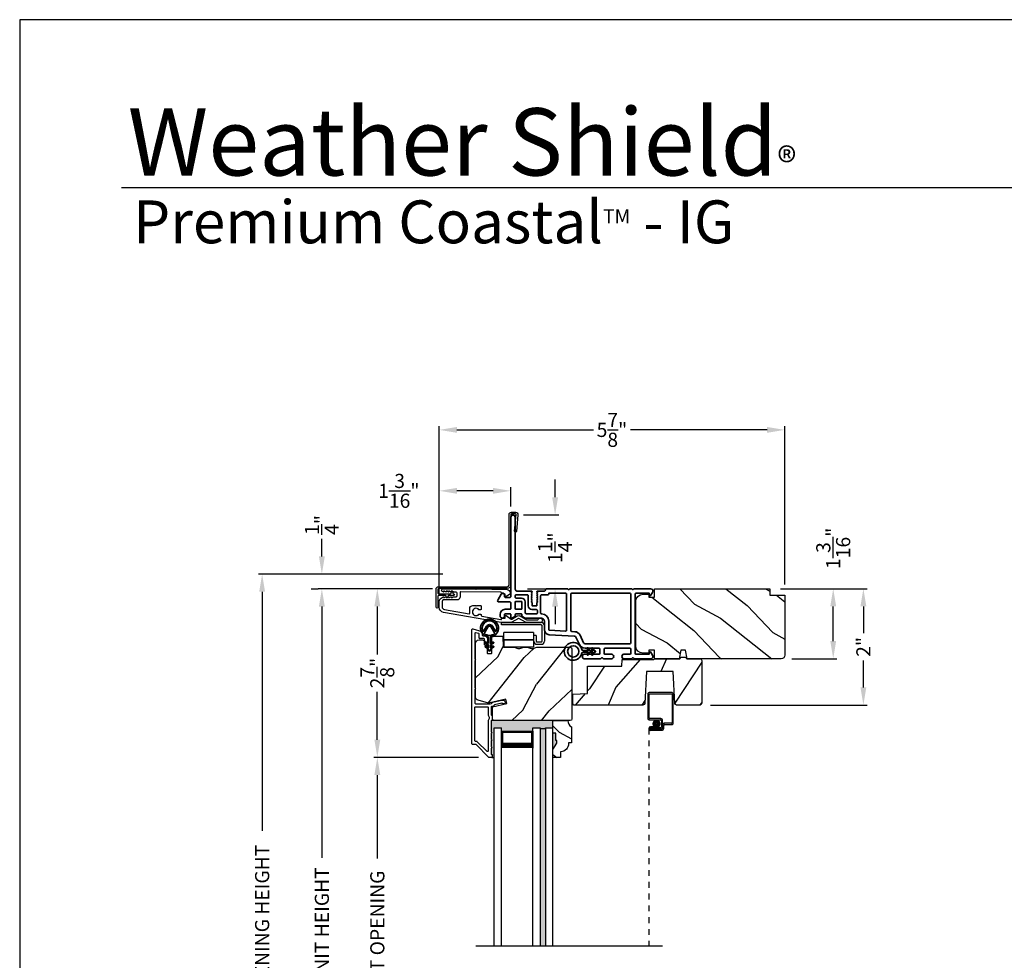
# Model space of a CAD drawing. Extents: x 0 to 68, y 0 to 44.
# Drawn here: x 0 to 16.7, y 28 to 44 of the extents above; entities that cross this region are included whole.
import ezdxf

# ---------------------------------------------------------------- set-up
doc = ezdxf.new("R2010")
doc.units = 0
doc.header["$LTSCALE"] = 2
doc.header["$MEASUREMENT"] = 0
doc.header["$PDMODE"] = 3
doc.linetypes.add('HIDDEN', pattern=[0.075, 0.05, -0.025])
doc.layers.get('0').update_dxf_attribs({"linetype": 'CONTINUOUS'})
doc.layers.get('DEFPOINTS').update_dxf_attribs({"color": 3, "linetype": 'CONTINUOUS'})
doc.layers.add('Dim', color=7, linetype='CONTINUOUS')
doc.styles.add('Arial', font='arial.ttf')
doc.styles.get("Standard").update_dxf_attribs({"font": 'arial.ttf'})
doc.dimstyles.get("Standard").update_dxf_attribs({"dimtxt": 0.24, "dimasz": 0.3, "dimexe": 0.0625, "dimexo": 0.18, "dimgap": 0.09, "dimtad": 0, "dimdec": 4, "dimzin": 0, "dimdsep": 46, "dimlunit": 4, "dimtxsty": 'STANDARD', "dimcen": 0, "dimadec": 5, "dimazin": 0, "dimtfac": 1, "dimtdec": 4, "dimtofl": 0, "dimtmove": 2, "dimatfit": 3, "dimfxl": 1, "dimtolj": 1, "dimtzin": 0, "dimarcsym": 0})
pattern_1 = [(331.8699, (-0.9869, 283.16804), (-3.08047044, 1.87368671), [0.5, -4.5]), (321.5651, (-0.9686, 283.8386), (1.3289269, -0.4836882), [1.118034, -1.118034]), (313.4349, (-0.51542, 284.04992), (1.75154305, -1.3899984), [0.632456, -2.529822])]

# ---------------------------------------------------------------- blocks, each defined once
blk = doc.blocks.new('A$C0EC07B98')
for p, q in [((0, 0.475), (0.766, 0.475)), ((0, 0.429), (0, 0.475)), ((0.766, 0.429), (0, 0.429)), ((0.783, 0.118), (0.783, 0.412)), ((0.829, 0.412), (0.829, 0.118)), ((0.614, 0.285), (0.042, 0.285)), ((0.042, 0.142), (0.042, 0.285)), ((0.614, 0.285), (0.614, 0.142)), ((0.669, 0.227), (0.623, 0.227)), ((0.623, 0.118), (0.623, 0.227)), ((0.669, 0.227), (0.669, 0.118)), ((0.614, 0.142), (0.042, 0.142)), ((0.042, 0.142), (0.614, 0.142)), ((0.042, 0.142), (0.042, 0)), ((0.614, 0.142), (0.614, 0)), ((0.686, 0.101), (0.766, 0.101)), ((0.766, 0.055), (0.686, 0.055)), ((0.614, 0), (0.042, 0))]:
    blk.add_line(p, q)
for centre, radius, start, end in [((0.766, 0.412), 0.0629, 0.0004, 89.999), ((0.766, 0.412), 0.0171, 359.9976, 90.0036), ((0.686, 0.118), 0.0629, 180.0006, 269.9989), ((0.686, 0.118), 0.0171, 180.0007, 269.9959), ((0.766, 0.118), 0.0171, 270.0041, 359.9993), ((0.766, 0.118), 0.0629, 270.001, 359.9996)]:
    blk.add_arc(centre, radius, start, end)
blk = doc.blocks.new('*D370')
at = {"layer": 'DEFPOINTS', "color": 0, "transparency": 16777216}
for p in [(5.126, 34.348), (7.181, 34.348), (7.181, 21.741)]:
    blk.add_point(p, dxfattribs=at)
at = {"layer": 'Dim', "color": 0, "lineweight": -2, "transparency": 16777216}
for p, q in [((7.001, 34.348), (5.064, 34.348)), ((5.126, 34.048), (5.126, 29.784)), ((5.126, 22.041), (5.126, 26.305)), ((7.001, 21.741), (5.064, 21.741))]:
    blk.add_line(p, q, dxfattribs=at)
at = {"layer": 'Dim', "color": 0, "transparency": 16777216}
for points in [[(5.076, 34.048), (5.176, 34.048), (5.126, 34.348)], [(5.076, 22.041), (5.176, 22.041), (5.126, 21.741)]]:
    blk.add_solid(points, dxfattribs=at)
at = {"layer": 'Dim', "color": 0, "transparency": 16777216, "insert": (5.126, 28.045), "char_height": 0.24, "attachment_point": 5, "rotation": 90}
blk.add_mtext('\\A1;JAMB / UNIT HEIGHT', dxfattribs=at)
blk = doc.blocks.new('*D371')
at = {"layer": 'DEFPOINTS', "color": 0, "transparency": 16777216}
for p in [(5.126, 34.596), (7.358, 34.596), (5.126, 34.346)]:
    blk.add_point(p, dxfattribs=at)
at = {"layer": 'Dim', "color": 0, "lineweight": -2, "transparency": 16777216}
for p, q in [((5.126, 34.896), (5.126, 35.196)), ((7.178, 34.596), (5.064, 34.596)), ((4.946, 34.346), (5.064, 34.346)), ((5.126, 34.046), (5.126, 33.746))]:
    blk.add_line(p, q, dxfattribs=at)
at = {"layer": 'Dim', "color": 0, "transparency": 16777216}
for points in [[(5.076, 34.896), (5.176, 34.896), (5.126, 34.596)], [(5.076, 34.046), (5.176, 34.046), (5.126, 34.346)]]:
    blk.add_solid(points, dxfattribs=at)
at = {"layer": 'Dim', "color": 0, "transparency": 16777216, "insert": (5.126, 35.429), "char_height": 0.24, "attachment_point": 5, "rotation": 90}
blk.add_mtext('\\A1;{\\H1x;\\S1/4;}"', dxfattribs=at)
blk = doc.blocks.new('*D372')
at = {"layer": 'DEFPOINTS', "color": 0, "transparency": 16777216}
for p in [(4.113, 34.596), (7.358, 34.596), (7.181, 21.491)]:
    blk.add_point(p, dxfattribs=at)
at = {"layer": 'Dim', "color": 0, "lineweight": -2, "transparency": 16777216}
for p, q in [((7.178, 34.596), (4.051, 34.596)), ((4.113, 34.296), (4.113, 30.241)), ((4.113, 21.791), (4.113, 25.847)), ((7.001, 21.491), (4.051, 21.491))]:
    blk.add_line(p, q, dxfattribs=at)
at = {"layer": 'Dim', "color": 0, "transparency": 16777216}
for points in [[(4.063, 34.296), (4.163, 34.296), (4.113, 34.596)], [(4.063, 21.791), (4.163, 21.791), (4.113, 21.491)]]:
    blk.add_solid(points, dxfattribs=at)
at = {"layer": 'Dim', "color": 0, "transparency": 16777216, "insert": (4.113, 28.044), "char_height": 0.24, "attachment_point": 5, "rotation": 90}
blk.add_mtext('\\A1;ROUGH OPENING HEIGHT', dxfattribs=at)
blk = doc.blocks.new('*D373')
at = {"layer": 'DEFPOINTS', "color": 0, "transparency": 16777216}
for p in [(8.368, 35.6), (9.083, 35.6), (8.436, 34.346)]:
    blk.add_point(p, dxfattribs=at)
at = {"layer": 'Dim', "color": 0, "lineweight": -2, "transparency": 16777216}
for p, q in [((9.083, 35.9), (9.083, 36.2)), ((8.548, 35.6), (9.145, 35.6)), ((8.616, 34.346), (9.145, 34.346)), ((9.083, 34.046), (9.083, 33.746))]:
    blk.add_line(p, q, dxfattribs=at)
at = {"layer": 'Dim', "color": 0, "transparency": 16777216}
for points in [[(9.033, 35.9), (9.133, 35.9), (9.083, 35.6)], [(9.033, 34.046), (9.133, 34.046), (9.083, 34.346)]]:
    blk.add_solid(points, dxfattribs=at)
at = {"layer": 'Dim', "color": 0, "transparency": 16777216, "insert": (9.083, 35.044), "char_height": 0.24, "attachment_point": 5, "rotation": 90}
blk.add_mtext('\\A1;1{\\H1x;\\S1/4;}"', dxfattribs=at)
blk = doc.blocks.new('*D375')
at = {"layer": 'DEFPOINTS', "color": 0, "transparency": 16777216}
for p in [(7.181, 34.348), (6.067, 31.486), (7.963, 31.486)]:
    blk.add_point(p, dxfattribs=at)
at = {"layer": 'Dim', "color": 0, "lineweight": -2, "transparency": 16777216}
for p, q in [((7.001, 34.348), (6.005, 34.348)), ((6.067, 34.048), (6.067, 33.234)), ((6.067, 31.786), (6.067, 32.6)), ((7.783, 31.486), (6.005, 31.486))]:
    blk.add_line(p, q, dxfattribs=at)
at = {"layer": 'Dim', "color": 0, "transparency": 16777216}
for points in [[(6.017, 34.048), (6.117, 34.048), (6.067, 34.348)], [(6.017, 31.786), (6.117, 31.786), (6.067, 31.486)]]:
    blk.add_solid(points, dxfattribs=at)
at = {"layer": 'Dim', "color": 0, "transparency": 16777216, "insert": (6.067, 32.917), "char_height": 0.24, "attachment_point": 5, "rotation": 90}
blk.add_mtext('\\A1;2{\\H1x;\\S7/8;}"', dxfattribs=at)
blk = doc.blocks.new('*D377')
at = {"layer": 'DEFPOINTS', "color": 0, "transparency": 16777216}
for p in [(6.067, 31.486), (7.963, 31.486), (7.963, 24.603)]:
    blk.add_point(p, dxfattribs=at)
at = {"layer": 'Dim', "color": 0, "lineweight": -2, "transparency": 16777216}
for p, q in [((7.783, 31.486), (6.005, 31.486)), ((6.067, 31.186), (6.067, 29.769)), ((6.067, 24.903), (6.067, 26.32)), ((7.783, 24.603), (6.005, 24.603))]:
    blk.add_line(p, q, dxfattribs=at)
at = {"layer": 'Dim', "color": 0, "transparency": 16777216}
for points in [[(6.017, 31.186), (6.117, 31.186), (6.067, 31.486)], [(6.017, 24.903), (6.117, 24.903), (6.067, 24.603)]]:
    blk.add_solid(points, dxfattribs=at)
at = {"layer": 'Dim', "color": 0, "transparency": 16777216, "insert": (6.067, 28.045), "char_height": 0.24, "attachment_point": 5, "rotation": 90}
blk.add_mtext('\\A1;DAYLIGHT OPENING', dxfattribs=at)
blk = doc.blocks.new('*D378')
at = {"layer": 'DEFPOINTS', "color": 0, "transparency": 16777216}
for p in [(7.117, 36.008), (8.331, 35.562), (7.117, 34.083)]:
    blk.add_point(p, dxfattribs=at)
at = {"layer": 'Dim', "color": 0, "lineweight": -2, "transparency": 16777216}
for p, q in [((7.117, 34.263), (7.117, 36.07)), ((8.031, 36.008), (7.417, 36.008)), ((8.331, 35.742), (8.331, 36.07))]:
    blk.add_line(p, q, dxfattribs=at)
at = {"layer": 'Dim', "color": 0, "transparency": 16777216}
for points in [[(7.417, 36.058), (7.417, 35.958), (7.117, 36.008)], [(8.031, 36.058), (8.031, 35.958), (8.331, 36.008)]]:
    blk.add_solid(points, dxfattribs=at)
at = {"layer": 'Dim', "color": 0, "transparency": 16777216, "insert": (6.432, 36.008), "char_height": 0.24, "attachment_point": 5}
blk.add_mtext('\\A1;1{\\H1x;\\S3/16;}"', dxfattribs=at)
blk = doc.blocks.new('*D363')
at = {"layer": 'DEFPOINTS', "color": 0, "transparency": 16777216}
for p in [(12.728, 34.348), (11.541, 32.374), (14.313, 32.374)]:
    blk.add_point(p, dxfattribs=at)
at = {"layer": 'Dim', "color": 0, "lineweight": -2, "transparency": 16777216}
for p, q in [((12.908, 34.348), (14.376, 34.348)), ((14.313, 34.048), (14.313, 33.591)), ((14.313, 32.674), (14.313, 33.131)), ((11.721, 32.374), (14.376, 32.374))]:
    blk.add_line(p, q, dxfattribs=at)
at = {"layer": 'Dim', "color": 0, "transparency": 16777216}
for points in [[(14.263, 34.048), (14.363, 34.048), (14.313, 34.348)], [(14.263, 32.674), (14.363, 32.674), (14.313, 32.374)]]:
    blk.add_solid(points, dxfattribs=at)
at = {"layer": 'Dim', "color": 0, "transparency": 16777216, "insert": (14.313, 33.361), "char_height": 0.24, "attachment_point": 5, "rotation": 90}
blk.add_mtext('\\A1;2"', dxfattribs=at)
blk = doc.blocks.new('*D364')
at = {"layer": 'DEFPOINTS', "color": 0, "transparency": 16777216}
for p in [(12.728, 34.348), (13.801, 34.348), (12.918, 33.16)]:
    blk.add_point(p, dxfattribs=at)
at = {"layer": 'Dim', "color": 0, "lineweight": -2, "transparency": 16777216}
for p, q in [((12.908, 34.348), (13.864, 34.348)), ((13.801, 33.46), (13.801, 34.048)), ((13.098, 33.16), (13.864, 33.16))]:
    blk.add_line(p, q, dxfattribs=at)
at = {"layer": 'Dim', "color": 0, "transparency": 16777216}
for points in [[(13.751, 34.048), (13.851, 34.048), (13.801, 34.348)], [(13.751, 33.46), (13.851, 33.46), (13.801, 33.16)]]:
    blk.add_solid(points, dxfattribs=at)
at = {"layer": 'Dim', "color": 0, "transparency": 16777216, "insert": (13.801, 35.033), "char_height": 0.24, "attachment_point": 5, "rotation": 90}
blk.add_mtext('\\A1;1{\\H1x;\\S3/16;}"', dxfattribs=at)
blk = doc.blocks.new('*D365')
at = {"layer": 'DEFPOINTS', "color": 0, "transparency": 16777216}
for p in [(12.978, 37.042), (7.117, 34.134), (12.978, 34.238)]:
    blk.add_point(p, dxfattribs=at)
at = {"layer": 'Dim', "color": 0, "lineweight": -2, "transparency": 16777216}
for p, q in [((7.117, 34.314), (7.117, 37.104)), ((12.978, 34.418), (12.978, 37.104)), ((7.417, 37.042), (9.732, 37.042)), ((12.678, 37.042), (10.362, 37.042))]:
    blk.add_line(p, q, dxfattribs=at)
at = {"layer": 'Dim', "color": 0, "transparency": 16777216}
for points in [[(7.417, 37.092), (7.417, 36.992), (7.117, 37.042)], [(12.678, 37.092), (12.678, 36.992), (12.978, 37.042)]]:
    blk.add_solid(points, dxfattribs=at)
at = {"layer": 'Dim', "color": 0, "transparency": 16777216, "insert": (10.047, 37.042), "char_height": 0.24, "attachment_point": 5}
blk.add_mtext('\\A1;5{\\H1x;\\S7/8;}"', dxfattribs=at)
blk = doc.blocks.new('A$C585F563F')
for p, q in [((0, 4.278), (0, 3.859)), ((0.412, 4.298), (0.02, 4.298)), ((0.02, 3.869), (0.02, 4.268)), ((0.03, 4.278), (0.402, 4.278)), ((0.412, 4.268), (0.412, 3.789)), ((0.432, 3.779), (0.432, 4.278)), ((0.22, 3.859), (0.03, 3.859)), ((0.02, 3.839), (0.21, 3.839)), ((0.105, 3.719), (0.045, 3.719)), ((0.045, 3.699), (0.105, 3.699)), ((0.045, 3.699), (0.045, 3.679)), ((0.21, 3.699), (0.045, 3.699)), ((0.23, 3.679), (0.045, 3.679)), ((0.045, 3.679), (0.22, 3.679)), ((0.105, 3.699), (0.105, 3.719)), ((0.23, 3.819), (0.23, 3.719)), ((0.25, 3.709), (0.25, 3.829)), ((0.25, 3.749), (0.25, 3.699)), ((0.27, 3.689), (0.27, 3.739)), ((0.402, 3.779), (0.28, 3.779)), ((0.29, 3.759), (0.412, 3.759)), ((0.045, 3.659), (0.24, 3.659))]:
    blk.add_line(p, q)
at = {"linetype": 'HIDDEN'}
blk.add_line((0.015, 3.689), (0.015, 0), dxfattribs=at)
at = {"const_width": 0.065}
blk.add_lwpolyline([(0.11, 3.769, -1), (0.185, 3.769, -1)], format="xyb", close=True, dxfattribs=at)
for centre, radius, start, end in [((0.02, 4.278), 0.02, 89.9996, 180), ((0.03, 4.268), 0.01, 90.003, 180), ((0.402, 4.268), 0.01, 0, 89.9969), ((0.412, 4.278), 0.02, 0, 90.0002), ((0.02, 3.859), 0.02, 180, 269.997), ((0.03, 3.869), 0.01, 180, 270.0037), ((0.22, 3.829), 0.03, 0, 89.9992), ((0.045, 3.689), 0.0301, 90, 270), ((0.045, 3.689), 0.0101, 89.9999, 270.0001), ((0.21, 3.819), 0.02, 0, 90.0002), ((0.21, 3.719), 0.02, 269.9998, 0), ((0.22, 3.709), 0.03, 269.9986, 0), ((0.23, 3.699), 0.02, 269.9998, 0), ((0.24, 3.689), 0.03, 269.9986, 0), ((0.28, 3.749), 0.03, 90.0009, 180), ((0.29, 3.739), 0.02, 89.9998, 180), ((0.402, 3.789), 0.01, 269.9964, 0), ((0.412, 3.779), 0.02, 269.9998, 0)]:
    blk.add_arc(centre, radius, start, end)
blk = doc.blocks.new('A$Cafdcb3b8')
at = {"color": 7, "linetype": 'Continuous', "lineweight": 35}
for points in [[(0.132, 0.128), (0.092, 0.152, 0.999978), (0.082, 0.134), (0.132, 0.105), (0.132, 0.058), (0.092, 0.081, 1.000037), (0.082, 0.064), (0.132, 0.035), (0.132, 0.017, 1.000004), (0.167, 0.017), (0.167, 0.035), (0.218, 0.064, 1.000039), (0.208, 0.081), (0.167, 0.058), (0.167, 0.105), (0.218, 0.134, 0.999981), (0.208, 0.152), (0.167, 0.128), (0.167, 0.233, -0.364455), (0.176, 0.242, 11.544322), (0.124, 0.242, -0.364437), (0.132, 0.233)], [(0.265, 0.342, 1.497261), (0.035, 0.342, 0.621751), (0.052, 0.341), (0.098, 0.42, -0.577337), (0.202, 0.42), (0.247, 0.341, 0.621751)], [(0.236, 0.31, -0.351505), (0.234, 0.298, -0.389138), (0.065, 0.298, -0.351505), (0.064, 0.31), (0.12, 0.408, -0.577347), (0.18, 0.408)]]:
    blk.add_lwpolyline(points, format="xyb", close=True, dxfattribs=at)
blk = doc.blocks.new('A$C3b698112')
at = {"color": 7, "linetype": 'Continuous', "lineweight": 35}
blk.add_lwpolyline([(0.314, 0.132), (0.315, 0.134, -0.22177), (0.319, 0.135), (0.406, 0.135), (0.387, 0.103, 1.000044), (0.405, 0.093), (0.43, 0.135), (0.481, 0.135), (0.462, 0.103, 1.000044), (0.48, 0.093), (0.505, 0.135), (0.515, 0.135, 1.000008), (0.515, 0.164), (0.505, 0.164), (0.48, 0.207, 1.000044), (0.462, 0.197), (0.481, 0.164), (0.43, 0.164), (0.405, 0.207, 1.000044), (0.387, 0.197), (0.406, 0.164), (0.319, 0.164, -0.22177), (0.315, 0.166), (0.314, 0.168, 0.221778), (0.31, 0.17), (0.299, 0.17, 15.051205), (0.299, 0.13), (0.31, 0.13, 0.221778)], format="xyb", close=True, dxfattribs=at)
blk.add_circle((0.15, 0.15), 0.095, dxfattribs=at)
blk = doc.blocks.new('A$C4c539f8a')
at = {"color": 7, "linetype": 'Continuous', "lineweight": 35}
for points in [[(1.182, 1.214), (0.831, 1.214, 0.414206), (0.811, 1.194), (0.811, 1.189, -0.414217), (0.796, 1.174), (0.681, 1.174, 0.414244), (0.666, 1.159), (0.666, 1.157), (0.681, 1.142), (0.666, 1.127), (0.681, 1.112), (0.666, 1.097), (0.681, 1.083), (0.666, 1.068), (0.681, 1.053), (0.666, 1.038), (0.681, 1.023), (0.666, 1.008), (0.681, 0.993), (0.666, 0.979), (0.666, 0.924), (0.586, 0.924), (0.586, 0.979), (0.571, 0.993), (0.586, 1.008), (0.571, 1.023), (0.586, 1.038), (0.571, 1.053), (0.586, 1.068), (0.571, 1.083), (0.586, 1.097), (0.571, 1.112), (0.586, 1.127), (0.571, 1.142), (0.586, 1.157), (0.586, 1.159, 0.414244), (0.571, 1.174), (0.329, 1.174, -0.414206), (0.299, 1.204), (0.299, 2.426, 1.000014), (0.224, 2.426), (0.224, 1.079, -0.414217), (0.209, 1.064), (0.134, 1.064, -0.414214), (0.119, 1.079), (0.119, 1.109, 0.767322), (0.063, 1.124), (0.003, 1.019, 0.577345), (0.02, 0.989), (0.209, 0.989, -0.414217), (0.224, 0.974), (0.224, 0.879, -0.414217), (0.209, 0.864), (0.129, 0.864, 0.414211), (0.044, 0.779), (0.044, 0.754, 0.414203), (0.084, 0.714), (0.089, 0.714, 0.414206), (0.119, 0.744), (0.119, 0.774, -0.414214), (0.134, 0.789), (0.209, 0.789, -0.414217), (0.224, 0.774), (0.224, 0.724, 0.414198), (0.234, 0.714), (0.238, 0.714, 0.140562), (0.254, 0.718), (0.292, 0.742, 0.258606), (0.299, 0.755), (0.299, 0.774, -0.414207), (0.314, 0.789), (0.399, 0.789, -0.414214), (0.414, 0.774), (0.414, 0.755, 0.258588), (0.421, 0.742), (0.459, 0.718, 0.140562), (0.475, 0.714), (0.744, 0.714, -0.414222), (0.794, 0.664), (0.794, 0.519, 0.398127), (0.875, 0.434), (1.305, 0.41, -0.276546), (1.331, 0.393), (1.39, 0.266, 0.291473), (1.485, 0.206), (1.72, 0.206, -0.414242), (1.735, 0.191), (1.735, 0.116, -0.414203), (1.72, 0.101), (1.47, 0.101, 0.414208), (1.44, 0.071), (1.44, 0.056, 0.414227), (1.47, 0.026), (1.746, 0.026, 0.267976), (1.759, 0.033, -0.57734), (1.785, 0.033, 0.267976), (1.798, 0.026), (1.934, 0.026, 1.000003), (1.934, 0.101), (1.825, 0.101, -0.414203), (1.81, 0.116), (1.81, 0.191, -0.414242), (1.825, 0.206), (2.244, 0.206, -0.414241), (2.259, 0.191), (2.259, 0.116, -0.414202), (2.244, 0.101), (2.144, 0.101, 1.000003), (2.144, 0.026), (2.27, 0.026, 0.267978), (2.283, 0.033, -0.577339), (2.309, 0.033, 0.267978), (2.322, 0.026), (2.598, 0.026, 0.606819), (2.63, 0.089), (2.593, 0.141, 0.733246), (2.575, 0.136), (2.575, 0.106, -0.414248), (2.57, 0.101), (2.349, 0.101, -0.414201), (2.334, 0.116), (2.334, 1.124, -0.414213), (2.349, 1.139), (2.57, 1.139, -0.414132), (2.575, 1.134), (2.575, 1.104, 0.733247), (2.593, 1.098), (2.63, 1.151, 0.606817), (2.597, 1.214), (2.322, 1.214, 0.267911), (2.309, 1.206, -0.577339), (2.283, 1.206, 0.26791), (2.27, 1.214), (1.234, 1.214, 0.267909), (1.221, 1.206, -0.57734), (1.195, 1.206, 0.267913)], [(1.154, 0.493, 0.430499), (1.17, 0.508), (1.17, 1.124, 0.414217), (1.155, 1.139), (0.871, 1.139, -0.414226), (0.841, 1.109), (0.746, 1.109, 0.414217), (0.731, 1.094), (0.731, 0.804, 0.410198), (0.746, 0.789, -0.410178), (0.869, 0.664), (0.869, 0.523, 0.398129), (0.884, 0.508)]]:
    blk.add_lwpolyline(points, format="xyb", close=True, dxfattribs=at)
for points in [[(0.299, 1.094), (0.299, 1.069, 0.414234), (0.314, 1.054), (0.404, 1.054, -0.41421), (0.469, 0.989), (0.469, 0.809, 0.258596), (0.476, 0.796), (0.485, 0.791, 0.140599), (0.492, 0.789), (0.661, 0.789, 0.414195), (0.676, 0.804), (0.676, 0.844, 0.414234), (0.661, 0.859), (0.586, 0.859, -0.41421), (0.521, 0.924), (0.521, 1.094, 0.414217), (0.506, 1.109), (0.314, 1.109, 0.414207), (0.299, 1.094)], [(2.244, 0.281, 0.414202), (2.259, 0.296), (2.259, 1.124, 0.414213), (2.244, 1.139), (1.26, 1.139, 0.414212), (1.245, 1.124), (1.245, 0.503, 0.398117), (1.259, 0.488), (1.309, 0.485, -0.276548), (1.399, 0.424), (1.458, 0.298, 0.291483), (1.485, 0.281), (2.244, 0.281)], [(0.414, 0.879), (0.414, 0.984, 0.414214), (0.399, 0.999), (0.314, 0.999, 0.414207), (0.299, 0.984), (0.299, 0.879, 0.414207), (0.314, 0.864), (0.399, 0.864, 0.414214), (0.414, 0.879)]]:
    blk.add_lwpolyline(points, format="xyb", dxfattribs=at)
blk.add_blockref('A$C3b698112', (1.134, 0))

msp = doc.modelspace()

# ---------------------------------------------------------------- hatches: boundary and pattern name
h = msp.add_hatch()
h.set_pattern_fill('WOOD2', color=256, angle=115, style=0)
h.set_pattern_definition(pattern_1)
edge = h.paths.add_edge_path()
edge.add_arc((12.91807, 33.21973), 0.06, 270, 360, ccw=False)
edge.add_line((12.91807, 33.15973), (11.32288, 33.15973))
edge.add_line((11.32288, 33.15973), (11.29731, 33.30473))
edge.add_line((11.29731, 33.30473), (11.21464, 33.30473))
edge.add_line((11.21464, 33.30473), (11.18908, 33.15973))
edge.add_line((11.18908, 33.15973), (10.77107, 33.15973))
edge.add_line((10.77107, 33.15973), (10.77107, 33.30473))
edge.add_line((10.77107, 33.30473), (10.67107, 33.30473))
edge.add_line((10.67107, 33.30473), (10.67107, 33.25373))
edge.add_line((10.67107, 33.25373), (10.57507, 33.25373))
edge.add_arc((10.57507, 33.37873), 0.125, 180, 270, ccw=False)
edge.add_line((10.45007, 33.37873), (10.45007, 34.12873))
edge.add_arc((10.57507, 34.12873), 0.125, 90, 180, ccw=False)
edge.add_line((10.57507, 34.25373), (10.67107, 34.25373))
edge.add_line((10.67107, 34.25373), (10.67107, 34.20273))
edge.add_line((10.67107, 34.20273), (10.77107, 34.20273))
edge.add_line((10.77107, 34.20273), (10.77107, 34.34773))
edge.add_line((10.77107, 34.34773), (12.72807, 34.34773))
edge.add_line((12.72807, 34.34773), (12.72807, 34.23773))
edge.add_line((12.72807, 34.23773), (12.97807, 34.23773))
edge.add_line((12.97807, 34.23773), (12.97807, 33.21973))
h = msp.add_hatch()
h.set_pattern_fill('WOOD2', color=256, angle=205, style=0)
h.set_pattern_definition([(61.8699, (0.14855, 282.15278), (-1.87368671, -3.08047044), [0.5, -4.5]), (51.5651, (-0.522, 282.1711), (0.4836882, 1.3289269), [1.118034, -1.118034]), (43.4349, (-0.73333, 282.62426), (1.3899984, 1.75154305), [0.632456, -2.529822])])
edge = h.paths.add_edge_path()
edge.add_line((7.79213, 33.47804), (7.85053, 33.47804))
edge.add_arc((7.85053, 33.44804), 0.03, 2.000932, 89.999637, ccw=False)
edge.add_line((7.88052, 33.44909), (7.88214, 33.4027))
edge.add_arc((7.89213, 33.40304), 0.01, 182.003309, 270.000141)
edge.add_line((7.89213, 33.39304), (7.92113, 33.39304))
edge.add_arc((7.92113, 33.38304), 0.01, 0.006796, 89.993204, ccw=False)
edge.add_line((7.93113, 33.38304), (7.93113, 33.25804))
edge.add_arc((7.94113, 33.25804), 0.01, 179.99532, 270.002999)
edge.add_line((7.94113, 33.24804), (7.99913, 33.24804))
edge.add_arc((7.99913, 33.25804), 0.01, 269.99532, 360.00468)
edge.add_line((8.00913, 33.25804), (8.00913, 33.53104))
edge.add_arc((8.01913, 33.53104), 0.01, 90.008477, 179.993204, ccw=False)
edge.add_line((8.01913, 33.54104), (8.18836, 33.54104))
edge.add_arc((8.18836, 33.53105), 0.01, 1.994734, 90.000914, ccw=False)
edge.add_line((8.19835, 33.53139), (8.20414, 33.3657))
edge.add_arc((8.21413, 33.36604), 0.01, 181.994734, 270.000914)
edge.add_line((8.21413, 33.35604), (8.37095, 33.35604))
edge.add_arc((8.37096, 33.29608), 0.05997, 74.474215, 90.006475, ccw=False)
edge.add_line((8.38701, 33.35386), (8.45307, 33.33551))
edge.add_arc((8.46913, 33.3933), 0.05999, 254.4724, 285.5276)
edge.add_line((8.48519, 33.33551), (8.55125, 33.35386))
edge.add_arc((8.5673, 33.29608), 0.05997, 89.993525, 105.525785, ccw=False)
edge.add_line((8.56731, 33.35604), (8.59384, 33.35604))
edge.add_arc((8.59385, 33.29606), 0.05998, 74.496659, 90.001916, ccw=False)
edge.add_line((8.60988, 33.35386), (8.6761, 33.3355))
edge.add_arc((8.69213, 33.39331), 0.06, 254.498645, 285.501355)
edge.add_line((8.70816, 33.3355), (8.77438, 33.35386))
edge.add_arc((8.79041, 33.29606), 0.05998, 90, 105.503341, ccw=False)
edge.add_line((8.79041, 33.35604), (9.33713, 33.35604))
edge.add_arc((9.33713, 33.32604), 0.03, 0.001625, 89.999495, ccw=False)
edge.add_line((9.36713, 33.32604), (9.36713, 32.14104))
edge.add_arc((9.33713, 32.14104), 0.03, 270.000505, 359.999495, ccw=False)
edge.add_line((9.33713, 32.11104), (8.05113, 32.11104))
edge.add_arc((8.05113, 32.14105), 0.03, 180.001222, 269.998778, ccw=False)
edge.add_line((8.02113, 32.14104), (8.02113, 32.34246))
edge.add_line((8.02113, 32.34246), (8.26413, 32.39856))
edge.add_line((8.26413, 32.39856), (8.24658, 32.47456))
edge.add_line((8.24658, 32.47456), (7.95413, 32.40704))
edge.add_line((7.95413, 32.40704), (7.7766, 32.45461))
edge.add_arc((7.79213, 32.51257), 0.06, 179.99876, 255.000705, ccw=False)
edge.add_line((7.73213, 32.51257), (7.73213, 33.41804))
edge.add_arc((7.79213, 33.41804), 0.06, 90.000266, 179.999734, ccw=False)
h = msp.add_hatch()
h.set_pattern_fill('WOOD2', color=256, angle=30)
h.set_pattern_definition([(246.8699, (-0.06513, 284.29751), (1.59807608, 3.23205087), [0.5, -4.5]), (236.5651, (0.6045, 284.3377), (-0.366024, -1.3660261), [1.118034, -1.118034]), (228.4349, (0.85448, 283.9047), (-1.232052, -1.86602424), [0.632456, -2.529822])])
h.paths.add_polyline_path([(10.63205, 32.94173), (11.08605, 32.94173), (11.11433, 32.40216, 0.39895955), (11.14428, 32.37373), (11.54105, 32.37373, 0.41421356), (11.57105, 32.40373), (11.57105, 33.12973, 0.41421356), (11.54105, 33.15973), (11.31805, 33.15973), (11.29707, 33.18473), (11.21703, 33.18473), (11.19605, 33.15973), (10.77105, 33.15973), (10.75842, 33.14468), (10.22005, 33.14468), (10.21621, 33.03468), (9.63405, 33.03468), (9.63405, 32.57048), (9.38205, 32.56168), (9.38205, 32.39374), (9.40211, 32.37368), (10.57381, 32.37368, 0.39895955), (10.60377, 32.40211)])
for points in [[(9.04713, 32.11104), (8.05113, 32.11104, -0.00151013), (8.05095, 32.11105), (8.00703, 32.11118), (8.00577, 32.11118, 0.41421356), (7.99577, 32.10118), (7.99577, 31.92104, -1), (7.99577, 31.89104), (7.99577, 31.79604, -1), (7.99577, 31.76604), (7.99577, 31.67104, -1), (7.99577, 31.64104), (7.99577, 31.54604, 0.41421356), (8.00577, 31.53604), (8.00713, 31.53604, -0.41421356), (8.01713, 31.52604), (8.01713, 31.49604, -0.41421356), (8.00713, 31.48604), (8.04713, 31.48604), (8.04713, 31.98604), (8.17213, 31.98604), (8.17213, 31.93104), (8.70338, 31.93104), (8.70338, 31.98604), (8.83026, 31.98604), (8.83026, 31.97604), (8.92026, 31.97604), (8.92026, 31.98604), (9.04713, 31.98604)], [(8.92026, 31.97604), (8.83026, 31.97604), (8.83026, 28.28653), (8.92026, 28.28653)], [(9.10963, 31.77417), (9.09401, 31.77417), (9.09401, 31.90004), (9.04713, 31.90004), (9.04713, 31.61904), (9.10963, 31.7273)]]:
    msp.add_hatch(color=256).paths.add_polyline_path(points)
h = msp.add_hatch()
h.set_pattern_fill('WOOD2', color=256, angle=115, style=0)
h.set_pattern_definition(pattern_1)
edge = h.paths.add_edge_path()
edge.add_line((9.09401, 31.90004), (9.04713, 31.90004))
edge.add_line((9.04713, 31.90004), (9.04713, 32.11104))
edge.add_line((9.04713, 32.11104), (9.29863, 32.11104))
edge.add_arc((9.42363, 32.1113), 0.125, 180.116115, 240.000136)
edge.add_line((9.36113, 32.00304), (9.36113, 31.73604))
edge.add_line((9.36113, 31.73604), (9.31113, 31.73604))
edge.add_line((9.31113, 31.73604), (9.31113, 31.71975))
edge.add_arc((9.17113, 31.71975), 0.14, 274.219144, 360, ccw=False)
edge.add_line((9.18143, 31.58013), (9.17613, 31.58013))
edge.add_line((9.17613, 31.58013), (9.17613, 31.48604))
edge.add_line((9.17613, 31.48604), (9.04713, 31.48604))
edge.add_line((9.04713, 31.48604), (9.04713, 31.61904))
edge.add_line((9.04713, 31.61904), (9.10963, 31.7273))
edge.add_line((9.10963, 31.7273), (9.10963, 31.77417))
edge.add_line((9.10963, 31.77417), (9.09401, 31.77417))
edge.add_line((9.09401, 31.77417), (9.09401, 31.90004))

# ---------------------------------------------------------------- linework, layer by layer
for p, q in [((32.63307, 41.15009), (1.72875, 41.15009)), ((8.05113, 32.11104), (8.00703, 32.11118)), ((8.04713, 28.28653), (8.04713, 31.98604)), ((8.04713, 31.98604), (8.17213, 31.98604)), ((8.17213, 28.28653), (8.17213, 31.98604)), ((8.17213, 31.64533), (8.17213, 31.93104)), ((8.17213, 31.93104), (8.70338, 31.93104)), ((8.70338, 28.28653), (8.70338, 31.98604)), ((8.70338, 31.98604), (8.83026, 31.98604)), ((8.70338, 31.93104), (8.70338, 31.64499)), ((8.83026, 31.97604), (8.83026, 31.98604)), ((8.83026, 31.98604), (8.83026, 28.28653)), ((8.83026, 31.97604), (8.92026, 31.97604)), ((8.92026, 31.98604), (9.04713, 31.98604)), ((8.92026, 31.97604), (8.92026, 31.98604)), ((8.92026, 31.97604), (8.92026, 28.28653)), ((9.04713, 28.28653), (9.04713, 31.98604)), ((8.00713, 31.48604), (8.04713, 31.48604)), ((10.90761, 28.28653), (7.73747, 28.28653))]:
    msp.add_line(p, q)
msp.add_lwpolyline([(0, 44.00001), (0, 0), (34.00001, 0), (34.00001, 44.00001)], close=True)
for points in [[(7.06446, 34.34033, -0.41421356), (7.10446, 34.38033), (8.27084, 34.38033, 0.41421356), (8.30084, 34.41033), (8.30084, 35.60533, -0.41421356), (8.34084, 35.64533), (8.41084, 35.64533, -0.44001053), (8.45069, 35.60185), (8.42594, 35.31903, -1), (8.39606, 35.32164), (8.4208, 35.60446, 0.44001053), (8.41084, 35.61533), (8.34084, 35.61533, 0.41421356), (8.33084, 35.60533), (8.33084, 34.41033, -0.41421356), (8.27084, 34.35033), (7.10446, 34.35033, 0.41421356), (7.09446, 34.34033), (7.09446, 34.27233, 0.41421356), (7.10446, 34.26233), (7.30946, 34.26233, 0.41421356), (7.31946, 34.27233), (7.31946, 34.28033, -1), (7.34946, 34.28033), (7.34946, 34.27233, 0.41421356), (7.35946, 34.26233, -1), (7.35946, 34.23233), (7.27546, 34.23233, 0.41421356), (7.26546, 34.22233), (7.26546, 34.21433, -1), (7.23546, 34.21433), (7.23546, 34.22233, 0.41421356), (7.22546, 34.23233), (7.10446, 34.23233, 0.41421356), (7.09446, 34.22233), (7.09446, 34.03433, -1), (7.06446, 34.03433)], [(7.181, 34.34771), (7.47279, 34.34771), (7.7317, 34.34356), (7.7417, 34.3334), (7.7517, 34.34324), (8.26772, 34.33495, -0.40951982), (8.32184, 34.27996), (8.32184, 34.27648, -0.25050833), (8.3085, 34.25153), (8.25145, 34.21342, -0.60481733), (8.23589, 34.22189), (8.23635, 34.25045, 0.41421356), (8.22651, 34.26061), (8.18452, 34.26128, -0.41421356), (8.17468, 34.27144), (8.17476, 34.27644, 0.41421356), (8.16492, 34.2866), (7.48295, 34.29755, 0.41892293), (7.47279, 34.28755), (7.47279, 34.21271, -0.41421356), (7.41679, 34.15671), (7.18979, 34.15671, 0.41421356), (7.16679, 34.13371), (7.16679, 34.03905, 0.36397023), (7.20397, 33.99473), (7.62239, 33.92095, 0.46630766), (7.63413, 33.9308), (7.63413, 34.00603, -0.41421356), (7.68913, 34.06103), (7.73179, 34.06103), (7.74179, 34.05103), (7.75179, 34.06103), (7.81913, 34.06103, -0.41421356), (7.82913, 34.05103), (7.82913, 34.00237, -0.41421356), (7.81913, 33.99237), (7.79083, 33.99237, 2.86416244), (7.79083, 33.91437), (7.81913, 33.91437, -0.41421356), (7.82913, 33.90437), (7.82913, 33.89289, 0.36397023), (7.83739, 33.88304), (8.16405, 33.82544, 0.46630766), (8.17579, 33.83529), (8.17579, 33.83771, -0.41421356), (8.18579, 33.84771), (8.22779, 33.84771, 0.41421356), (8.23779, 33.85771), (8.23779, 33.88627, -0.60808674), (8.25356, 33.89444), (8.3393, 33.83392, 0.29248166), (8.35007, 33.83343), (8.43979, 33.88523, -0.26794919), (8.48979, 33.88523), (8.60441, 33.81905, 0.1316525), (8.60941, 33.81771), (8.78517, 33.81771, 0.3075529), (8.79447, 33.82403, -1.88830727), (8.82933, 33.77271), (8.60807, 33.77271, -0.1316525), (8.58307, 33.77941), (8.46979, 33.84482, 0.26794919), (8.45979, 33.84482), (8.34651, 33.77941, -0.1316525), (8.32151, 33.77271), (8.18433, 33.77271, -0.04366094), (8.1661, 33.77431), (7.18703, 33.94695, -0.36397023), (7.11679, 34.03065), (7.11679, 34.13443, -0.26794919), (7.14829, 34.18899), (7.18579, 34.21064, -0.57735027), (7.19779, 34.20371), (7.19779, 34.19332), (7.22779, 34.21064, -0.57735027), (7.23979, 34.20371), (7.23979, 34.19332), (7.26979, 34.21064, -0.57735027), (7.28179, 34.20371), (7.28179, 34.19332), (7.31179, 34.21064, -0.57735027), (7.32379, 34.20371), (7.32379, 34.19332), (7.35379, 34.21064, -0.1316525), (7.35779, 34.21171), (7.40279, 34.21171, 0.41421356), (7.42279, 34.23171), (7.42279, 34.27171, 0.41421356), (7.40279, 34.29171), (7.35779, 34.29171, -0.1316525), (7.35379, 34.29279), (7.32379, 34.31011), (7.32379, 34.29971, -0.57735027), (7.31179, 34.29279), (7.28179, 34.31011), (7.28179, 34.29971, -0.57735027), (7.26979, 34.29279), (7.23979, 34.31011), (7.23979, 34.29971, -0.57735027), (7.22779, 34.29279), (7.19779, 34.31011), (7.19779, 34.29971, -0.57735027), (7.18579, 34.29279), (7.16889, 34.30254, -0.76732699)], [(12.97807, 33.21973, -0.41421356), (12.91807, 33.15973), (11.32288, 33.15973), (11.29731, 33.30473), (11.21464, 33.30473), (11.18908, 33.15973), (10.77107, 33.15973), (10.77107, 33.30473), (10.67107, 33.30473), (10.67107, 33.25373), (10.57507, 33.25373, -0.41421356), (10.45007, 33.37873), (10.45007, 34.12873, -0.41421356), (10.57507, 34.25373), (10.67107, 34.25373), (10.67107, 34.20273), (10.77107, 34.20273), (10.77107, 34.34773), (12.72807, 34.34773), (12.72807, 34.23773), (12.97807, 34.23773)], [(7.67213, 31.71604), (7.67213, 33.65604, -0.49314543), (7.68472, 33.6657), (7.83872, 33.62444, -0.33945426), (7.84613, 33.61478), (7.84613, 33.56104, 0.41421356), (7.85613, 33.55104), (7.87613, 33.55104, -0.41421356), (7.93613, 33.49104), (7.93613, 33.44104, -0.76732699), (7.90814, 33.43354), (7.88747, 33.46935, -0.1316525), (7.88613, 33.47435), (7.88613, 33.49104, 0.41421356), (7.87613, 33.50104), (7.80613, 33.50104, -0.41421356), (7.79613, 33.51104), (7.79613, 33.57641, 0.33945426), (7.78872, 33.58607), (7.73472, 33.60054, 0.49314543), (7.72213, 33.59088), (7.72213, 33.15803, -0.57735027), (7.72213, 33.12339), (7.72213, 32.6737, -0.57735027), (7.72213, 32.63906), (7.72213, 32.40604, 0.41421356), (7.73213, 32.39604), (7.97742, 32.39604, 0.05678412), (7.97967, 32.3963), (8.00517, 32.40219, 0.19891237), (8.0114, 32.40663), (8.01912, 32.41898, -0.19891237), (8.02535, 32.42342), (8.17838, 32.45875, -0.41421356), (8.23834, 32.42128), (8.23973, 32.41529, -0.41421356), (8.23223, 32.4033), (8.19326, 32.3943), (8.19188, 32.40029, 0.41421356), (8.17988, 32.40779), (8.05677, 32.37936, 0.19891237), (8.05054, 32.37492), (8.04283, 32.36257, -0.19891237), (8.0366, 32.35813), (8.00352, 32.35049, 0.34921563), (7.99577, 32.34075), (7.99577, 32.21542, 0.41421356), (8.00577, 32.20542), (8.00677, 32.20542, -0.41421356), (8.01677, 32.19542), (8.01677, 32.12106, -0.37039498), (8.00828, 32.11118), (8.00577, 32.11118, 0.41421356), (7.99577, 32.10118), (7.99577, 31.92104, -1), (7.99577, 31.89104), (7.99577, 31.79604, -1), (7.99577, 31.76604), (7.99577, 31.67104, -1), (7.99577, 31.64104), (7.99577, 31.54604, 0.41421356), (8.00577, 31.53604), (8.00713, 31.53604, -0.41421356), (8.01713, 31.52604), (8.01713, 31.49604, -0.41421356), (8.00713, 31.48604), (7.96277, 31.48604, -0.19891237), (7.9557, 31.48897), (7.74156, 31.70312, 0.19891237), (7.73448, 31.70604), (7.68213, 31.70604, -0.41421356)], [(8.00913, 33.25804), (8.00913, 33.53104, -0.41413549), (8.01913, 33.54104), (8.18836, 33.54104, -0.40405759), (8.19835, 33.53139), (8.20414, 33.3657, 0.40405759), (8.21413, 33.35604), (8.37095, 33.35604, -0.06787622), (8.38701, 33.35386), (8.45307, 33.33551, 0.13633935), (8.48519, 33.33551), (8.55125, 33.35386, -0.06787622), (8.56731, 33.35604), (8.59384, 33.35604, -0.06775786), (8.60988, 33.35386), (8.6761, 33.3355, 0.13610607), (8.70816, 33.3355), (8.77438, 33.35386, -0.06774946), (8.79041, 33.35604), (9.33713, 33.35604, -0.41420267), (9.36713, 33.32604), (9.36713, 32.14104, -0.4142084), (9.33713, 32.11104), (8.05113, 32.11104, -0.41420107), (8.02113, 32.14104), (8.02113, 32.34246), (8.26413, 32.39856), (8.24658, 32.47456), (7.95413, 32.40704), (7.7766, 32.45461, -0.33946373), (7.73213, 32.51257), (7.73213, 33.41804, -0.41421085), (7.79213, 33.47804), (7.85053, 33.47804, -0.40401965), (7.88052, 33.44909), (7.88214, 33.4027, 0.40401014), (7.89213, 33.39304), (7.92113, 33.39304, -0.41414408), (7.93113, 33.38304), (7.93113, 33.25804, 0.41425282), (7.94113, 33.24804), (7.99913, 33.24804, 0.41426141)], [(11.21703, 33.18473), (11.29707, 33.18473), (11.31805, 33.15973), (11.54105, 33.15973, -0.41421356), (11.57105, 33.12973), (11.57105, 32.40373, -0.41421356), (11.54105, 32.37373), (11.14428, 32.37373, -0.39895955), (11.11433, 32.40216), (11.08605, 32.94173), (10.63205, 32.94173), (10.60377, 32.40211, -0.39895955), (10.57381, 32.37368), (9.40211, 32.37368), (9.38205, 32.39374), (9.38205, 32.56168), (9.63405, 32.57048), (9.63405, 33.03468), (10.21621, 33.03468), (10.22005, 33.14468), (10.75842, 33.14468), (10.77105, 33.15973), (11.19605, 33.15973)], [(7.93577, 32.34604, -0.41421356), (7.94577, 32.33604), (7.94577, 32.2153, 0.21921663), (7.96677, 32.16971), (7.96677, 32.14677, 0.21921663), (7.94577, 32.10118), (7.94577, 31.59376, -0.66817864), (7.9287, 31.58668), (7.76227, 31.75312, 0.19891237), (7.7552, 31.75604), (7.73213, 31.75604, -0.41421356), (7.72213, 31.76604), (7.72213, 32.33604, -0.41421356), (7.73213, 32.34604)], [(9.09401, 31.90004), (9.04713, 31.90004), (9.04713, 32.11104), (9.29863, 32.11104, 0.26740688), (9.36113, 32.00304), (9.36113, 31.73604), (9.31113, 31.73604), (9.31113, 31.71975, -0.39280632), (9.18143, 31.58013), (9.17613, 31.58013), (9.17613, 31.48604), (9.04713, 31.48604), (9.04713, 31.61904), (9.10963, 31.7273), (9.10963, 31.77417), (9.09401, 31.77417)]]:
    msp.add_lwpolyline(points, format="xyb", close=True)
for points, const_width in [([(8.18713, 31.93105), (8.18713, 31.69)], 0.03), ([(8.18713, 31.91592), (8.68838, 31.91592)], 0.03), ([(8.68838, 31.93105), (8.68838, 31.69)], 0.03), ([(8.17213, 31.68999), (8.70338, 31.68999)], 0.09)]:
    msp.add_lwpolyline(points, dxfattribs=dict(const_width=const_width))

# ---------------------------------------------------------------- block references
for name, p in [('A$C4c539f8a', (8.10629, 33.13411)), ('A$Cafdcb3b8', (7.8202, 33.28967)), ('A$C585F563F', (10.65589, 28.28653))]:
    msp.add_blockref(name, p)
at = {"xscale": 0.8777141999999998, "yscale": 0.8777141999999998, "zscale": 0.8777141999999998}
msp.add_blockref('A$C0EC07B98', (8.17543, 33.35604), dxfattribs=at)

# ---------------------------------------------------------------- texts
at = {"insert": (1.83155, 42.5155), "char_height": 1.1411396, "width": 12.0761528, "attachment_point": 1}
msp.add_mtext('\\A1;Weather Shield{\\H0.4294x;\\S^ ®;}', dxfattribs=at)
at = {"insert": (1.92537, 40.9345), "char_height": 0.7272729, "width": 10.2383056, "attachment_point": 1, "style": 'Arial'}
msp.add_mtext('\\A1;Premium Coastal{\\H0.33086x;\\STM^ ;\\H3.0224x; - IG}', dxfattribs=at)

# ---------------------------------------------------------------- dimensions: what is measured, and where the dimension line sits
at = {"layer": 'Dim'}
dim = msp.add_linear_dim(base=(12.97807, 37.04165), p1=(7.11679, 34.13443), p2=(12.97807, 34.23773), dimstyle='STANDARD', override={"dimpost": '\\X'}, dxfattribs=at)
dim.commit()
dim.dimension.update_dxf_attribs({"geometry": '*D365', "text_midpoint": (10.04743, 37.04165)})
dim = msp.add_linear_dim(base=(7.11687, 36.0079), p1=(8.33084, 35.56219), p2=(7.11687, 34.08253), dimstyle='STANDARD', override={"dimpost": '\\X'}, dxfattribs=at)
dim.commit()
dim.dimension.update_dxf_attribs({"geometry": '*D378', "text_midpoint": (6.4317, 36.0079), "dimtype": 160})
for base, p1, p2, override, picture, middle in [((9.08263, 35.59981), (8.43617, 34.34593), (8.36846, 35.59981), {"dimdec": 4, "dimrnd": 0.0005, "dimpost": '\\X', "dimtdec": 3, "dimtmove": 0}, '*D373', (9.08263, 35.04359)), ((13.80131, 34.34773), (12.91807, 33.15973), (12.72807, 34.34773), {"dimpost": '\\X'}, '*D364', (13.80131, 35.0329))]:
    dim = msp.add_linear_dim(base=base, p1=p1, p2=p2, angle=90, dimstyle='STANDARD', override=override, dxfattribs=at)
    dim.commit()
    dim.dimension.update_dxf_attribs({"geometry": picture, "text_midpoint": middle, "dimtype": 160})
for base, p1, p2, override, picture, middle in [((5.12649, 34.59593), (5.12649, 34.34593), (7.35833, 34.59593), {"dimdec": 4, "dimrnd": 0.0005, "dimpost": '\\X', "dimtdec": 3, "dimtmove": 0}, '*D371', (5.12649, 35.4286)), ((6.06721, 31.48639), (7.18107, 34.34766), (7.96277, 31.48639), {"dimpost": '\\X'}, '*D375', (6.06721, 32.91702)), ((14.31348, 32.37373), (12.72807, 34.34773), (11.54105, 32.37373), {"dimpost": '\\X'}, '*D363', (14.31348, 33.36073))]:
    dim = msp.add_linear_dim(base=base, p1=p1, p2=p2, angle=90, dimstyle='STANDARD', override=override, dxfattribs=at)
    dim.commit()
    dim.dimension.update_dxf_attribs({"geometry": picture, "text_midpoint": middle})
for base, p1, p2, text, override, picture, middle in [((4.11316, 34.59593), (7.18107, 21.49139), (7.35833, 34.59593), 'ROUGH OPENING HEIGHT', {"dimdec": 4, "dimrnd": 0.0005, "dimpost": '\\X', "dimtdec": 3, "dimtmove": 0}, '*D372', (4.11316, 28.04366)), ((5.12649, 34.34766), (7.18107, 21.74139), (7.18107, 34.34766), 'JAMB / UNIT HEIGHT', {"dimdec": 4, "dimrnd": 0.0005, "dimpost": '\\X', "dimtdec": 3, "dimtmove": 0}, '*D370', (5.12649, 28.04453)), ((6.06721, 31.48639), (7.96314, 24.60267), (7.96277, 31.48639), 'DAYLIGHT OPENING', {"dimpost": '\\X'}, '*D377', (6.06721, 28.04453))]:
    dim = msp.add_linear_dim(base=base, p1=p1, p2=p2, angle=90, text=text, dimstyle='STANDARD', override=override, dxfattribs=at)
    dim.commit()
    dim.dimension.update_dxf_attribs({"geometry": picture, "text_midpoint": middle})

doc.saveas('drawing.dxf')
